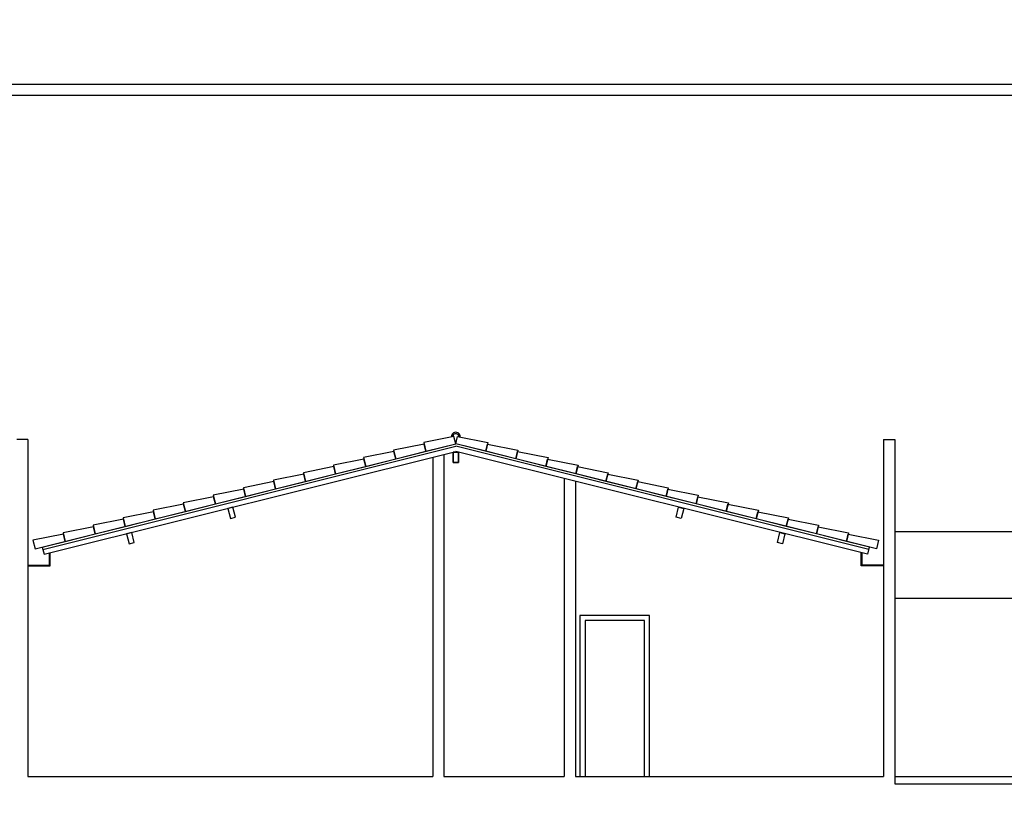
# Model space of a CAD drawing. Units: millimetres. Extents: x 0 to 1454, y 189 to 877.
# Drawn here: x 1312 to 1325, y 802 to 813 of the extents above; entities that cross this region are included whole.
import ezdxf

# ---------------------------------------------------------------- set-up
doc = ezdxf.new("R2010")
doc.units = ezdxf.units.MM
for name, color, linetype in [('ARQ-___-___-CTA', 1, 'Continuous'), ('ARQ-ALV', 4, 'Continuous'), ('COTA', 1, 'Continuous'), ('Prancha', 7, 'Continuous'), ('TRAÇO01', 1, 'Continuous'), ('TRAÇO02', 2, 'Continuous')]:
    doc.layers.add(name, color=color, linetype=linetype)
doc.styles.add('Century Gothic', font='GOTHIC.TTF')
doc.dimstyles.new('Cota 1-100', dxfattribs={"dimscale": 100, "dimtxt": 0.002, "dimasz": 0.00075, "dimexe": 0.00075, "dimexo": 0.00075, "dimgap": 0.001, "dimtad": 1, "dimzin": 4, "dimdsep": 46, "dimtxsty": 'Century Gothic', "dimblk": 'PU-Tick', "dimcen": 0.001, "dimdle": 0.00075, "dimse1": 1, "dimse2": 1, "dimclrd": 256, "dimclre": 256, "dimclrt": 256, "dimadec": 0, "dimazin": 0, "dimtfac": 1, "dimtix": 1, "dimtmove": 0, "dimatfit": 3, "dimldrblk": 'DOT', "dimfxl": 1, "dimarcsym": 0})

# ---------------------------------------------------------------- blocks, each defined once
blk = doc.blocks.new('PU-Tick')
for p, q in [((1, 0), (-1, 0)), ((0, -1), (0, 1))]:
    blk.add_line(p, q)
at = {"color": 0, "linetype": 'ByBlock', "const_width": 0.15}
blk.add_lwpolyline([(-0.5, -0.5), (0.5, 0.5)], dxfattribs=at)
blk = doc.blocks.new('*D357')
at = {"layer": 'COTA', "lineweight": -2, "transparency": 16777216}
blk.add_line((338.359, 192.734), (361.609, 192.734), dxfattribs=at)
at = {"layer": 'Defpoints', "color": 0, "transparency": 16777216}
for p in [(1321.214, 841.515), (1322.074, 841.515), (1322.074, 841.362), (361.684, 192.734), (338.284, 192.365), (361.684, 192.365)]:
    blk.add_point(p, dxfattribs=at)
at = {"layer": 'Prancha', "lineweight": -2, "transparency": 16777216}
blk.add_line((1321.289, 841.362), (1321.999, 841.362), dxfattribs=at)
at = {"layer": 'COTA', "lineweight": -2, "transparency": 16777216, "xscale": 0.075, "yscale": 0.075, "zscale": 0.075, "rotation": 180}
blk.add_blockref('PU-Tick', (338.284, 192.734), dxfattribs=at)
at = {"layer": 'COTA', "lineweight": -2, "transparency": 16777216, "xscale": 0.075, "yscale": 0.075, "zscale": 0.075}
blk.add_blockref('PU-Tick', (361.684, 192.734), dxfattribs=at)
at = {"layer": 'Prancha', "lineweight": -2, "transparency": 16777216, "xscale": 0.075, "yscale": 0.075, "zscale": 0.075, "rotation": 180}
blk.add_blockref('PU-Tick', (1321.214, 841.362), dxfattribs=at)
at = {"layer": 'Prancha', "lineweight": -2, "transparency": 16777216, "xscale": 0.075, "yscale": 0.075, "zscale": 0.075}
blk.add_blockref('PU-Tick', (1322.074, 841.362), dxfattribs=at)
at = {"layer": 'COTA', "color": 7, "transparency": 16777216, "insert": (349.984, 192.581), "char_height": 0.1, "attachment_point": 5, "rotation": 180, "style": 'Century Gothic'}
blk.add_mtext('23.40', dxfattribs=at)
at = {"layer": 'Prancha', "transparency": 16777216, "insert": (1321.644, 841.567), "char_height": 0.2, "attachment_point": 5, "style": 'Century Gothic'}
blk.add_mtext('.86', dxfattribs=at)
blk = doc.blocks.new('_DOT')
at = {"color": 0, "linetype": 'ByBlock'}
blk.add_line((-0.5, 0), (-1, 0), dxfattribs=at)
at = {"color": 0, "linetype": 'ByBlock', "const_width": 0.5}
blk.add_lwpolyline([(-0.25, 0, 1), (0.25, 0, 1)], format="xyb", close=True, dxfattribs=at)
blk = doc.blocks.new('*D358')
at = {"layer": 'COTA', "lineweight": -2, "transparency": 16777216}
blk.add_line((363.609, 192.734), (361.759, 192.734), dxfattribs=at)
at = {"layer": 'Defpoints', "color": 0, "transparency": 16777216}
for p in [(1319.38, 835.325), (1319.724, 835.325), (1319.724, 834.665), (361.684, 192.734), (361.684, 192.365), (363.684, 192.365)]:
    blk.add_point(p, dxfattribs=at)
at = {"layer": 'Prancha', "lineweight": -2, "transparency": 16777216}
blk.add_line((1319.38, 834.74), (1319.38, 835.25), dxfattribs=at)
at = {"layer": 'COTA', "lineweight": -2, "transparency": 16777216, "xscale": 0.075, "yscale": 0.075, "zscale": 0.075, "rotation": 180}
blk.add_blockref('PU-Tick', (361.684, 192.734), dxfattribs=at)
at = {"layer": 'COTA', "lineweight": -2, "transparency": 16777216, "xscale": 0.075, "yscale": 0.075, "zscale": 0.075}
blk.add_blockref('PU-Tick', (363.684, 192.734), dxfattribs=at)
at = {"layer": 'Prancha', "lineweight": -2, "transparency": 16777216, "xscale": 0.075, "yscale": 0.075, "zscale": 0.075}
for p, rotation in [((1319.38, 835.325), 90), ((1319.38, 834.665), 270)]:
    blk.add_blockref('PU-Tick', p, dxfattribs=dict(at, rotation=rotation))
at = {"layer": 'COTA', "color": 7, "transparency": 16777216, "insert": (362.684, 192.581), "char_height": 0.1, "attachment_point": 5, "rotation": 180, "style": 'Century Gothic'}
blk.add_mtext('2.00', dxfattribs=at)
at = {"layer": 'Prancha', "transparency": 16777216, "insert": (1319.175, 834.995), "char_height": 0.2, "attachment_point": 5, "rotation": 90, "style": 'Century Gothic'}
blk.add_mtext('.66', dxfattribs=at)
blk = doc.blocks.new('*D363')
at = {"layer": 'COTA', "lineweight": -2, "transparency": 16777216}
blk.add_line((389.959, 191.711), (386.859, 191.711), dxfattribs=at)
at = {"layer": 'Defpoints', "color": 0, "transparency": 16777216}
for p in [(1363.894, 854.415), (1365.266, 854.415), (1363.894, 811.615), (386.784, 191.711), (386.784, 191.492), (390.034, 191.492)]:
    blk.add_point(p, dxfattribs=at)
at = {"layer": 'Prancha', "lineweight": -2, "transparency": 16777216}
blk.add_line((1365.266, 811.69), (1365.266, 854.34), dxfattribs=at)
at = {"layer": 'COTA', "lineweight": -2, "transparency": 16777216, "xscale": 0.075, "yscale": 0.075, "zscale": 0.075, "rotation": 180}
blk.add_blockref('PU-Tick', (386.784, 191.711), dxfattribs=at)
at = {"layer": 'COTA', "lineweight": -2, "transparency": 16777216, "xscale": 0.075, "yscale": 0.075, "zscale": 0.075}
blk.add_blockref('PU-Tick', (390.034, 191.711), dxfattribs=at)
at = {"layer": 'Prancha', "lineweight": -2, "transparency": 16777216, "xscale": 0.075, "yscale": 0.075, "zscale": 0.075}
for p, rotation in [((1365.266, 854.415), 90), ((1365.266, 811.615), 270)]:
    blk.add_blockref('PU-Tick', p, dxfattribs=dict(at, rotation=rotation))
at = {"layer": 'COTA', "color": 7, "transparency": 16777216, "insert": (388.409, 191.558), "char_height": 0.1, "attachment_point": 5, "rotation": 180, "style": 'Century Gothic'}
blk.add_mtext('3.25', dxfattribs=at)
at = {"layer": 'Prancha', "transparency": 16777216, "insert": (1365.061, 833.015), "char_height": 0.2, "attachment_point": 5, "rotation": 90, "style": 'Century Gothic'}
blk.add_mtext('42.80', dxfattribs=at)
blk = doc.blocks.new('*D364')
at = {"layer": 'COTA', "lineweight": -2, "transparency": 16777216}
blk.add_line((391.109, 191.711), (390.109, 191.711), dxfattribs=at)
at = {"layer": 'Defpoints', "color": 0, "transparency": 16777216}
for p in [(1363.894, 841.115), (1364.299, 841.115), (1363.894, 839.915), (390.034, 191.711), (390.034, 191.492), (391.184, 191.492)]:
    blk.add_point(p, dxfattribs=at)
at = {"layer": 'Prancha', "lineweight": -2, "transparency": 16777216}
blk.add_line((1364.299, 839.99), (1364.299, 841.04), dxfattribs=at)
at = {"layer": 'COTA', "lineweight": -2, "transparency": 16777216, "xscale": 0.075, "yscale": 0.075, "zscale": 0.075, "rotation": 180}
blk.add_blockref('PU-Tick', (390.034, 191.711), dxfattribs=at)
at = {"layer": 'COTA', "lineweight": -2, "transparency": 16777216, "xscale": 0.075, "yscale": 0.075, "zscale": 0.075}
blk.add_blockref('PU-Tick', (391.184, 191.711), dxfattribs=at)
at = {"layer": 'Prancha', "lineweight": -2, "transparency": 16777216, "xscale": 0.075, "yscale": 0.075, "zscale": 0.075}
for p, rotation in [((1364.299, 841.115), 90), ((1364.299, 839.915), 270)]:
    blk.add_blockref('PU-Tick', p, dxfattribs=dict(at, rotation=rotation))
at = {"layer": 'COTA', "color": 7, "transparency": 16777216, "insert": (390.609, 191.559), "char_height": 0.1, "attachment_point": 5, "rotation": 180, "style": 'Century Gothic'}
blk.add_mtext('1.15', dxfattribs=at)
at = {"layer": 'Prancha', "transparency": 16777216, "insert": (1364.094, 840.515), "char_height": 0.2, "attachment_point": 5, "rotation": 90, "style": 'Century Gothic'}
blk.add_mtext('1.20', dxfattribs=at)
blk = doc.blocks.new('*D365')
at = {"layer": 'COTA', "lineweight": -2, "transparency": 16777216}
blk.add_line((391.109, 193.265), (338.359, 193.265), dxfattribs=at)
at = {"layer": 'Defpoints', "color": 0, "transparency": 16777216}
for p in [(1363.894, 854.265), (1364.546, 854.265), (1363.894, 850.265), (338.284, 193.265), (338.284, 192.515), (391.184, 192.515)]:
    blk.add_point(p, dxfattribs=at)
at = {"layer": 'Prancha', "lineweight": -2, "transparency": 16777216}
blk.add_line((1364.546, 850.34), (1364.546, 854.19), dxfattribs=at)
at = {"layer": 'COTA', "lineweight": -2, "transparency": 16777216, "xscale": 0.075, "yscale": 0.075, "zscale": 0.075, "rotation": 180}
blk.add_blockref('PU-Tick', (338.284, 193.265), dxfattribs=at)
at = {"layer": 'COTA', "lineweight": -2, "transparency": 16777216, "xscale": 0.075, "yscale": 0.075, "zscale": 0.075}
blk.add_blockref('PU-Tick', (391.184, 193.265), dxfattribs=at)
at = {"layer": 'Prancha', "lineweight": -2, "transparency": 16777216, "xscale": 0.075, "yscale": 0.075, "zscale": 0.075}
for p, rotation in [((1364.546, 854.265), 90), ((1364.546, 850.265), 270)]:
    blk.add_blockref('PU-Tick', p, dxfattribs=dict(at, rotation=rotation))
at = {"layer": 'COTA', "color": 7, "transparency": 16777216, "insert": (364.734, 193.113), "char_height": 0.1, "attachment_point": 5, "rotation": 180, "style": 'Century Gothic'}
blk.add_mtext('52.90', dxfattribs=at)
at = {"layer": 'Prancha', "transparency": 16777216, "insert": (1364.341, 852.265), "char_height": 0.2, "attachment_point": 5, "rotation": 90, "style": 'Century Gothic'}
blk.add_mtext('4.00', dxfattribs=at)
blk = doc.blocks.new('*D373')
at = {"layer": 'ARQ-___-___-CTA', "lineweight": -2, "transparency": 16777216}
blk.add_line((1324.46, 844.54), (1324.46, 848.93), dxfattribs=at)
at = {"layer": 'COTA', "lineweight": -2, "transparency": 16777216}
blk.add_line((367.509, 192.467), (367.509, 189.017), dxfattribs=at)
at = {"layer": 'Defpoints', "color": 0, "transparency": 16777216}
for p in [(1324.024, 849.005), (1324.46, 849.005), (1323.874, 844.465), (367.034, 192.542), (367.034, 188.942), (367.509, 188.942)]:
    blk.add_point(p, dxfattribs=at)
at = {"layer": 'ARQ-___-___-CTA', "lineweight": -2, "transparency": 16777216, "xscale": 0.075, "yscale": 0.075, "zscale": 0.075}
for p, rotation in [((1324.46, 849.005), 90), ((1324.46, 844.465), 270)]:
    blk.add_blockref('PU-Tick', p, dxfattribs=dict(at, rotation=rotation))
at = {"layer": 'COTA', "lineweight": -2, "transparency": 16777216, "xscale": 0.075, "yscale": 0.075, "zscale": 0.075}
for p, rotation in [((367.509, 192.542), 90.00000000000001), ((367.509, 188.942), 270)]:
    blk.add_blockref('PU-Tick', p, dxfattribs=dict(at, rotation=rotation))
at = {"layer": 'ARQ-___-___-CTA', "transparency": 16777216, "insert": (1324.255, 846.735), "char_height": 0.2, "attachment_point": 5, "rotation": 90, "style": 'Century Gothic'}
blk.add_mtext('4.54', dxfattribs=at)
at = {"layer": 'COTA', "color": 7, "transparency": 16777216, "insert": (367.356, 190.742), "char_height": 0.1, "attachment_point": 5, "rotation": 90, "style": 'Century Gothic'}
blk.add_mtext('3.60', dxfattribs=at)

msp = doc.modelspace()

# ---------------------------------------------------------------- linework, layer by layer
at = {"layer": 'ARQ-ALV'}
for p, q in [((1312.354, 806.978), (1312.204, 806.978)), ((1312.354, 806.978), (1312.354, 802.441)), ((1323.874, 806.978), (1323.874, 802.441)), ((1323.874, 806.978), (1324.024, 806.978)), ((1324.024, 806.978), (1324.024, 802.341)), ((1317.804, 806.741), (1317.804, 802.441)), ((1317.954, 806.778), (1317.954, 802.441)), ((1319.574, 806.453), (1319.574, 802.441)), ((1319.724, 806.416), (1319.724, 802.441)), ((1312.354, 802.441), (1317.804, 802.441)), ((1317.954, 802.441), (1319.574, 802.441)), ((1319.724, 802.441), (1323.874, 802.441)), ((1324.024, 802.341), (1363.744, 802.341))]:
    msp.add_line(p, q, dxfattribs=at)
at = {"layer": 'TRAÇO01'}
for points in [[(1320.724, 802.441), (1320.724, 804.611), (1319.784, 804.611), (1319.784, 802.441)], [(1320.654, 802.441), (1320.654, 804.541), (1319.854, 804.541), (1319.854, 802.441)]]:
    msp.add_lwpolyline(points, dxfattribs=at)
at = {"layer": 'TRAÇO02'}
for p, q in [((1296.204, 811.765), (1363.894, 811.765)), ((1296.054, 811.615), (1363.894, 811.615)), ((1296.054, 811.615), (1363.894, 811.615)), ((1318.114, 806.921), (1318.09, 807.018)), ((1318.114, 806.921), (1318.138, 807.018)), ((1312.45, 805.505), (1318.114, 806.921)), ((1312.554, 805.5), (1318.114, 806.89)), ((1312.571, 805.433), (1318.114, 806.818)), ((1323.778, 805.505), (1318.114, 806.921)), ((1323.674, 805.5), (1318.114, 806.89)), ((1323.657, 805.433), (1318.114, 806.818)), ((1312.421, 805.622), (1312.45, 805.505)), ((1312.826, 805.723), (1312.855, 805.606)), ((1323.402, 805.723), (1323.373, 805.606)), ((1323.807, 805.622), (1323.778, 805.505)), ((1324.024, 805.741), (1329.194, 805.741)), ((1312.547, 805.53), (1312.571, 805.433)), ((1323.681, 805.53), (1323.657, 805.433)), ((1312.644, 805.288), (1312.644, 805.453)), ((1312.654, 805.278), (1312.654, 805.453)), ((1323.574, 805.278), (1323.574, 805.453)), ((1323.584, 805.288), (1323.584, 805.453)), ((1312.354, 805.288), (1312.644, 805.288)), ((1312.354, 805.278), (1312.654, 805.278)), ((1323.874, 805.278), (1323.574, 805.278)), ((1323.874, 805.288), (1323.584, 805.288)), ((1324.024, 804.841), (1326.494, 804.841)), ((1324.024, 802.441), (1329.194, 802.441))]:
    msp.add_line(p, q, dxfattribs=at)
for points in [[(1318.09, 807.018), (1317.682, 806.937)], [(1317.682, 806.937), (1317.711, 806.821), (1318.114, 806.921)], [(1318.546, 806.937), (1318.517, 806.821), (1318.114, 806.921)], [(1318.138, 807.018), (1318.546, 806.937)], [(1316.873, 806.735), (1316.902, 806.618), (1317.306, 806.719), (1317.282, 806.816), (1316.873, 806.735)], [(1317.277, 806.836), (1317.306, 806.719), (1317.711, 806.821), (1317.687, 806.918), (1317.277, 806.836)], [(1318.951, 806.836), (1318.922, 806.719), (1318.517, 806.821), (1318.541, 806.918), (1318.951, 806.836)], [(1319.356, 806.735), (1319.326, 806.618), (1318.922, 806.719), (1318.946, 806.816), (1319.356, 806.735)], [(1316.468, 806.633), (1316.497, 806.517), (1316.902, 806.618), (1316.877, 806.715), (1316.468, 806.633)], [(1319.76, 806.633), (1319.731, 806.517), (1319.326, 806.618), (1319.351, 806.715), (1319.76, 806.633)], [(1316.063, 806.532), (1316.092, 806.416), (1316.497, 806.517), (1316.473, 806.614), (1316.063, 806.532)], [(1320.165, 806.532), (1320.136, 806.416), (1319.731, 806.517), (1319.755, 806.614), (1320.165, 806.532)], [(1315.254, 806.33), (1315.283, 806.213), (1315.688, 806.315), (1315.663, 806.412), (1315.254, 806.33)], [(1315.659, 806.431), (1315.688, 806.315), (1316.092, 806.416), (1316.068, 806.513), (1315.659, 806.431)], [(1320.57, 806.431), (1320.54, 806.315), (1320.136, 806.416), (1320.16, 806.513), (1320.57, 806.431)], [(1320.974, 806.33), (1320.945, 806.213), (1320.54, 806.315), (1320.565, 806.412), (1320.974, 806.33)], [(1314.849, 806.229), (1314.878, 806.112), (1315.283, 806.213), (1315.259, 806.311), (1314.849, 806.229)], [(1321.379, 806.229), (1321.35, 806.112), (1320.945, 806.213), (1320.969, 806.311), (1321.379, 806.229)], [(1314.444, 806.128), (1314.474, 806.011), (1314.878, 806.112), (1314.854, 806.209), (1314.444, 806.128)], [(1321.784, 806.128), (1321.755, 806.011), (1321.35, 806.112), (1321.374, 806.209), (1321.784, 806.128)], [(1314.04, 806.026), (1314.069, 805.91), (1314.474, 806.011), (1314.449, 806.108), (1314.04, 806.026)], [(1322.188, 806.026), (1322.159, 805.91), (1321.755, 806.011), (1321.779, 806.108), (1322.188, 806.026)], [(1313.23, 805.824), (1313.26, 805.708), (1313.664, 805.809), (1313.64, 805.906), (1313.23, 805.824)], [(1313.635, 805.925), (1313.664, 805.809), (1314.069, 805.91), (1314.045, 806.007), (1313.635, 805.925)], [(1322.593, 805.925), (1322.564, 805.809), (1322.159, 805.91), (1322.183, 806.007), (1322.593, 805.925)], [(1322.998, 805.824), (1322.969, 805.708), (1322.564, 805.809), (1322.588, 805.906), (1322.998, 805.824)], [(1312.826, 805.723), (1312.855, 805.606), (1313.26, 805.708), (1313.235, 805.805), (1312.826, 805.723)], [(1323.402, 805.723), (1323.373, 805.606), (1322.969, 805.708), (1322.993, 805.805), (1323.402, 805.723)], [(1312.421, 805.622), (1312.45, 805.505), (1312.855, 805.606), (1312.831, 805.703), (1312.421, 805.622)], [(1323.807, 805.622), (1323.778, 805.505), (1323.373, 805.606), (1323.398, 805.703), (1323.807, 805.622)]]:
    msp.add_lwpolyline(points, dxfattribs=at)
for points in [[(1318.079, 806.669), (1318.149, 806.669), (1318.149, 806.809), (1318.079, 806.809)], [(1318.149, 806.669), (1318.079, 806.669), (1318.079, 806.809), (1318.149, 806.809)], [(1315.079, 805.915), (1315.147, 805.932), (1315.113, 806.068), (1315.045, 806.051)], [(1321.149, 805.915), (1321.081, 805.932), (1321.115, 806.068), (1321.183, 806.051)], [(1313.717, 805.575), (1313.784, 805.591), (1313.751, 805.727), (1313.683, 805.71)], [(1322.512, 805.575), (1322.444, 805.591), (1322.478, 805.727), (1322.546, 805.71)]]:
    msp.add_lwpolyline(points, close=True, dxfattribs=at)
for centre, radius, start, end in [((1318.114, 807.018), 0.06, 353.5093, 186.7622), ((1318.114, 807.018), 0.04, 355.9202, 184.5318), ((1318.115, 807.018), 0.04, 355.4682, 184.0798)]:
    msp.add_arc(centre, radius, start, end, dxfattribs=at)

# ---------------------------------------------------------------- dimensions: what is measured, and where the dimension line sits
at = {"layer": 'ARQ-___-___-CTA'}
dim = msp.add_linear_dim(base=(1324.46, 849.005), p1=(1323.874, 844.465), p2=(1324.024, 849.005), angle=90, dimstyle='Cota 1-100', override={"dimtmove": 1}, dxfattribs=at)
dim.commit()
dim.dimension.update_dxf_attribs({"geometry": '*D373', "text_midpoint": (1324.255, 846.735)})
at = {"layer": 'Prancha'}
for base, p1, p2, picture, middle in [((1365.266, 854.415), (1363.894, 811.615), (1363.894, 854.415), '*D363', (1365.061, 833.015)), ((1364.546, 854.265), (1363.894, 850.265), (1363.894, 854.265), '*D365', (1364.341, 852.265)), ((1364.299, 841.115), (1363.894, 839.915), (1363.894, 841.115), '*D364', (1364.094, 840.515)), ((1319.38, 835.325), (1319.724, 834.665), (1319.724, 835.325), '*D358', (1319.175, 834.995))]:
    dim = msp.add_linear_dim(base=base, p1=p1, p2=p2, angle=90, dimstyle='Cota 1-100', dxfattribs=at)
    dim.commit()
    dim.dimension.update_dxf_attribs({"geometry": picture, "text_midpoint": middle})
dim = msp.add_linear_dim(base=(1322.074, 841.362), p1=(1321.214, 841.515), p2=(1322.074, 841.515), dimstyle='Cota 1-100', dxfattribs=at)
dim.commit()
dim.dimension.update_dxf_attribs({"geometry": '*D357', "text_midpoint": (1321.644, 841.567)})

doc.saveas('drawing.dxf')
